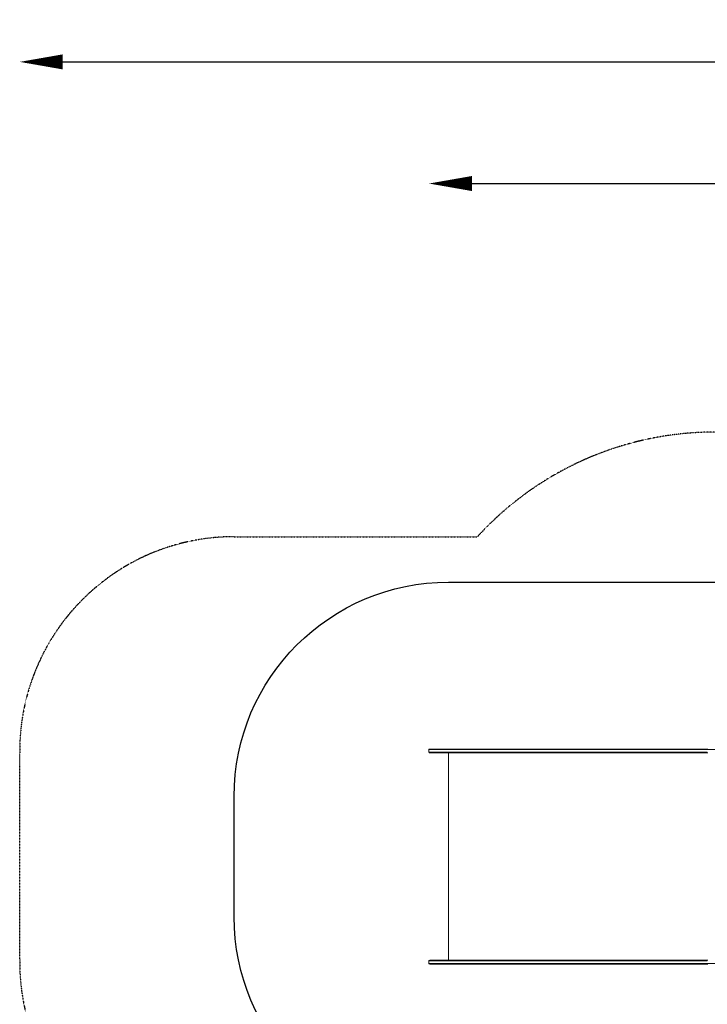
# Model space of a CAD drawing. Units: millimetres. Extents: x -4541 to 6139, y -5619 to 4406.
# Drawn here: x -4541 to -1334, y -189 to 4406 of the extents above; entities that cross this region are included whole.
import ezdxf

# ---------------------------------------------------------------- set-up
doc = ezdxf.new("R2010")
doc.units = ezdxf.units.MM
doc.header["$LTSCALE"] = 0.2
doc.header["$MEASUREMENT"] = 0
doc.header["$PDMODE"] = 1
doc.linetypes.add('BORDER', pattern=[1.75, 0.5, -0.25, 0.5, -0.25, 0, -0.25])
doc.layers.add('HAGS-Dim Plan', color=7, linetype='Continuous', lineweight=100)
for name, color, linetype in [('HAGS-EN1176 Falling Space', 30, 'BORDER'), ('HAGS-EN1176 Free Space', 3, 'Continuous'), ('HAGS-Plan', 7, 'Continuous')]:
    doc.layers.add(name, color=color, linetype=linetype)
doc.styles.get("Standard").update_dxf_attribs({"font": 'g13f12d.shx', "height": 300})
doc.dimstyles.new('HAGS - Dim Plan', dxfattribs={"dimtxt": 300, "dimasz": 200, "dimexe": 0.18, "dimexo": 0.0625, "dimgap": 150, "dimtad": 0, "dimlfac": 0.001, "dimrnd": 0.05, "dimzin": 1, "dimdsep": 46, "dimtxsty": 'Standard', "dimblk": 'HAGS - Dim Plan arrow', "dimcen": 0.1, "dimse1": 1, "dimse2": 1, "dimclrd": 1, "dimadec": 0, "dimazin": 0, "dimtfac": 1, "dimtofl": 0, "dimtmove": 0, "dimatfit": 3, "dimfxl": 1, "dimtolj": 1, "dimtzin": 0, "dimarcsym": 0})

# ---------------------------------------------------------------- blocks, each defined once
blk = doc.blocks.new('HAGS - Dim Plan arrow')
at = {"color": 1, "lineweight": 0}
blk.add_lwpolyline([(0, 0, 0, 0.35, 0), (-1, 0, 0.015, 0.015, 0)], format="xyseb", dxfattribs=at)
blk = doc.blocks.new('*D3')
at = {"layer": 'Defpoints', "color": 0, "transparency": 16777216}
for p in [(4422, 4208.8), (-4540.6, 981), (4422, -2346.2)]:
    blk.add_point(p, dxfattribs=at)
at = {"layer": 'HAGS-Dim Plan', "color": 1, "lineweight": -2, "transparency": 16777216}
for p, q in [((-4340.6, 4208.8), (-665.3, 4208.8)), ((4222, 4208.8), (546.6, 4208.8))]:
    blk.add_line(p, q, dxfattribs=at)
at = {"layer": 'HAGS-Dim Plan', "color": 1, "lineweight": -2, "transparency": 16777216, "xscale": 200, "yscale": 200, "zscale": 200, "rotation": 180}
blk.add_blockref('HAGS - Dim Plan arrow', (-4540.6, 4208.8), dxfattribs=at)
at = {"layer": 'HAGS-Dim Plan', "color": 1, "lineweight": -2, "transparency": 16777216, "xscale": 200, "yscale": 200, "zscale": 200}
blk.add_blockref('HAGS - Dim Plan arrow', (4422, 4208.8), dxfattribs=at)
at = {"layer": 'HAGS-Dim Plan', "color": 0, "transparency": 16777216, "insert": (-59.3, 4208.8), "char_height": 300, "attachment_point": 5}
blk.add_mtext('\\A1;8.95m', dxfattribs=at)
blk = doc.blocks.new('*D4')
at = {"layer": 'Defpoints', "color": 0, "transparency": 16777216}
for p in [(-2632.1, 3641.1), (-2632.1, 986.7, 203.8), (2921.4, -2498.9, 451.3)]:
    blk.add_point(p, dxfattribs=at)
at = {"layer": 'HAGS-Dim Plan', "color": 1, "lineweight": -2, "transparency": 16777216}
for p, q in [((-2432.1, 3641.1), (-475.8, 3641.1)), ((2721.4, 3641.1), (765.1, 3641.1))]:
    blk.add_line(p, q, dxfattribs=at)
at = {"layer": 'HAGS-Dim Plan', "color": 1, "lineweight": -2, "transparency": 16777216, "xscale": 200, "yscale": 200, "zscale": 200, "rotation": 180}
blk.add_blockref('HAGS - Dim Plan arrow', (-2632.1, 3641.1), dxfattribs=at)
at = {"layer": 'HAGS-Dim Plan', "color": 1, "lineweight": -2, "transparency": 16777216, "xscale": 200, "yscale": 200, "zscale": 200}
blk.add_blockref('HAGS - Dim Plan arrow', (2921.4, 3641.1), dxfattribs=at)
at = {"layer": 'HAGS-Dim Plan', "color": 0, "transparency": 16777216, "insert": (144.7, 3641.1), "char_height": 300, "attachment_point": 5}
blk.add_mtext('\\A1;5.45m', dxfattribs=at)

msp = doc.modelspace()

# ---------------------------------------------------------------- linework, layer by layer
at = {"layer": 'HAGS-EN1176 Falling Space'}
msp.add_lwpolyline([(-2766.124, -992.85), (-3540.62, -992.85, -0.41763952), (-4540.62, 19), (-4540.62, 981, -0.41763952), (-3540.62, 1992.85), (-2406.358, 1992.85, -0.2106396), (-1299.037, 2481), (-511.228, 2481, -0.16827569), (912.063, 2688.526, -0.71940648), (3288.436, -891.696, -0.34364327), (4421.991, -2346.247), (4421.991, -2648.479, -0.41421356), (2921.991, -4148.479), (2645.24, -4148.479, -0.08944265), (1506.051, -4483.758, -0.16765734), (87.669, -4688.599, -0.49330909), (-2766.124, -2500)], format="xyb", close=True, dxfattribs=at)
at = {"layer": 'HAGS-EN1176 Free Space'}
msp.add_lwpolyline([(-3540.657, 781, -0.41421356), (-2540.657, 1781), (-0.2, 1781, -0.41421356), (999.8, 781), (999.8, 219, -0.41421356), (-0.2, -781), (-2540.657, -781, -0.41421356), (-3540.657, 219)], format="xyb", close=True, dxfattribs=at)
at = {"layer": 'HAGS-Plan', "lineweight": 0}
for p, q in [((-2488.437, 999.038), (-2632.174, 999.038)), ((-2488.437, 999.038), (-2632.174, 999.038)), ((-2632.174, 986.662), (-2488.437, 986.662)), ((-2632.174, 986.662), (-2488.437, 986.662)), ((-2628.404, 1001.7), (-2488.305, 1001.7)), ((-2488.305, 984), (-2628.404, 984)), ((-2540.657, 16), (-2540.657, 984)), ((-2488.437, 999.038), (-2088.68, 999.038)), ((-2488.437, 999.038), (-2088.68, 999.038)), ((-2088.68, 986.662), (-2488.437, 986.662)), ((-2088.68, 986.662), (-2488.437, 986.662)), ((-2088.549, 1001.7), (-2488.305, 1001.7)), ((-2488.305, 984), (-2088.549, 984)), ((-2088.68, 999.038), (-1450.162, 999.038)), ((-2088.68, 999.038), (-1450.162, 999.038)), ((-1450.162, 986.662), (-2088.68, 986.662)), ((-1450.162, 986.662), (-2088.68, 986.662)), ((-1447.317, 1001.7), (-2088.549, 1001.7)), ((-2088.549, 984), (-1447.317, 984)), ((-1450.162, 999.038), (-1334.039, 999.038)), ((-1450.162, 999.038), (-1334.039, 999.038)), ((-1334.039, 986.662), (-1450.162, 986.662)), ((-1334.039, 986.662), (-1450.162, 986.662)), ((-1331.194, 1001.7), (-1447.317, 1001.7)), ((-1447.317, 984), (-1331.194, 984)), ((-875.201, 999.038), (-1334.039, 999.038)), ((-875.201, 999.038), (-1334.039, 999.038)), ((-2632.174, 13.338), (-2488.437, 13.338)), ((-2632.174, 13.338), (-2488.437, 13.338)), ((-2488.437, 0.962), (-2632.174, 0.962)), ((-2488.437, 0.962), (-2632.174, 0.962)), ((-2488.305, 16), (-2628.404, 16)), ((-2088.68, 13.338), (-2488.437, 13.338)), ((-2088.68, 13.338), (-2488.437, 13.338)), ((-2488.437, 0.962), (-2088.68, 0.962)), ((-2488.437, 0.962), (-2088.68, 0.962)), ((-2488.305, 16), (-2088.549, 16)), ((-1450.162, 13.338), (-2088.68, 13.338)), ((-1450.162, 13.338), (-2088.68, 13.338)), ((-2088.68, 0.962), (-1450.162, 0.962)), ((-2088.68, 0.962), (-1450.162, 0.962)), ((-2088.549, 16), (-1447.317, 16)), ((-1334.039, 13.338), (-1450.162, 13.338)), ((-1334.039, 13.338), (-1450.162, 13.338)), ((-1450.162, 0.962), (-1334.039, 0.962)), ((-1450.162, 0.962), (-1334.039, 0.962)), ((-1447.317, 16), (-1331.194, 16)), ((-875.201, 0.962), (-1334.039, 0.962)), ((-875.201, 0.962), (-1334.039, 0.962)), ((-2628.404, -1.7), (-2488.305, -1.7)), ((-2088.549, -1.7), (-2488.305, -1.7)), ((-1447.317, -1.7), (-2088.549, -1.7)), ((-1331.194, -1.7), (-1447.317, -1.7))]:
    msp.add_line(p, q, dxfattribs=at)
for centre, radius, start, end in [((-2614.739, 992.85), 18.5, 160.458912, 199.541088), ((-2628.404, 997.7), 4, 90, 160.458912), ((-2628.404, 988), 4, 199.541088, 270), ((-2614.739, 7.15), 18.5, 160.458912, 199.541088), ((-2628.404, 12), 4, 90, 160.458912), ((-2628.404, 2.3), 4, 199.541088, 270)]:
    msp.add_arc(centre, radius, start, end, dxfattribs=at)

# ---------------------------------------------------------------- dimensions: what is measured, and where the dimension line sits
at = {"layer": 'HAGS-Dim Plan'}
dim = msp.add_linear_dim(base=(4421.991, 4208.849), p1=(-4540.62, 981), p2=(4421.991, -2346.247), dimstyle='HAGS - Dim Plan', override={"dimpost": 'm'}, dxfattribs=at)
dim.commit()
dim.dimension.update_dxf_attribs({"geometry": '*D3', "text_midpoint": (-59.314, 4208.849)})
dim = msp.add_linear_dim(base=(-2632.083, 3641.062), p1=(2921.43, -2498.927, 451.275), p2=(-2632.083, 986.662, 203.794), text='5.45m', dimstyle='HAGS - Dim Plan', override={"dimpost": 'm'}, dxfattribs=at)
dim.commit()
dim.dimension.update_dxf_attribs({"geometry": '*D4', "text_midpoint": (144.673, 3641.062)})

doc.saveas('drawing.dxf')
